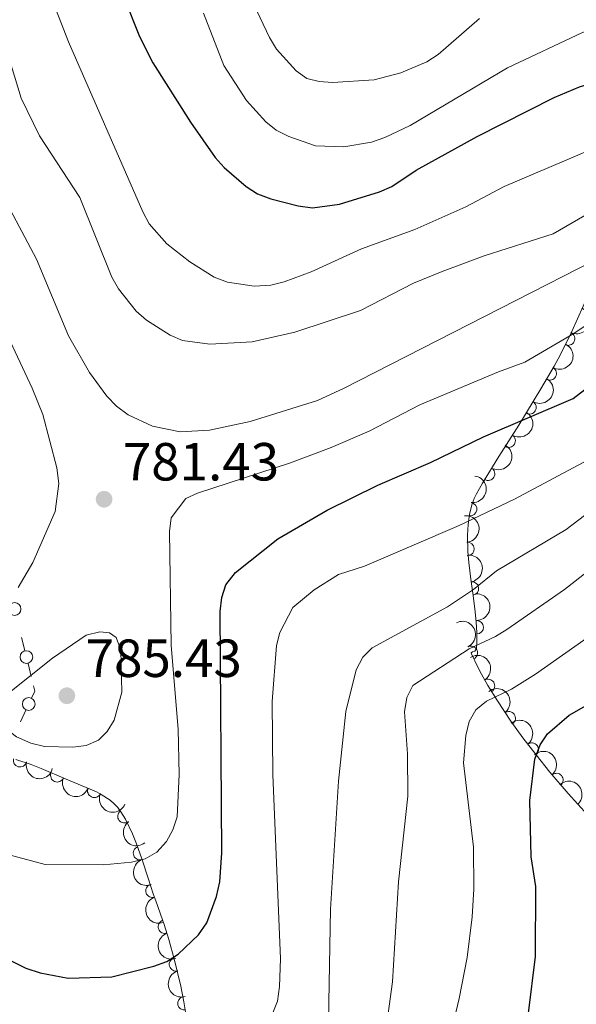
# Model space of a CAD drawing. Units: metres. Extents: x 641620 to 648539, y 730092 to 734862.
# Drawn here: x 644833 to 644937, y 731178 to 731362 of the extents above; entities that cross this region are included whole.
import ezdxf

# ---------------------------------------------------------------- set-up
doc = ezdxf.new("R2010")
doc.units = ezdxf.units.M
doc.header["$MEASUREMENT"] = 0
doc.linetypes.add('DGN Style 3', pattern=[108.1363376146789, 77.24024115334207, -30.89609646133683])
for name, color, linetype, lineweight in [('Edificios construcciones cerramientos', 7, 'Continuous', 5), ('Entidades rústicas y varios', 7, 'Continuous', 5), ('Relieve y altimetría', 7, 'Continuous', 5), ('Textos de rotulación', 7, 'Continuous', 5)]:
    doc.layers.add(name, color=color, linetype=linetype, lineweight=lineweight)
doc.styles.add('Style-arial', font='arial.shx', dxfattribs={"bigfont": 'arialbig.shx'})

# ---------------------------------------------------------------- blocks, each defined once
blk = doc.blocks.new('5PATER')
at = {"layer": 'Relieve y altimetría', "linetype": 'Continuous', "lineweight": 5}
h = blk.add_hatch(color=250, dxfattribs=at)
edge = h.paths.add_edge_path()
edge.add_ellipse((0, 0), major_axis=(-1.095731442945027, -1.110710700472634), ratio=0.9994222409660319, start_angle=0, end_angle=360)

msp = doc.modelspace()

# ---------------------------------------------------------------- linework, layer by layer
at = {"layer": 'Edificios construcciones cerramientos', "color": 250, "linetype": 'Continuous', "lineweight": 5}
for p, q in [((644833.7227554133, 731246.2932078012, 784.6009839382951), (644834.3196848468, 731243.8655944052, 784.6201790209609)), ((644834.9166142803, 731241.437981009, 784.6393741036266), (644835.5135437138, 731239.010367613, 784.6585691862924)), ((644834.5411541811, 731232.7745253074, 783.9333905320656), (644833.5062194972, 731230.5481804041, 783.461905036242))]:
    msp.add_line(p, q, dxfattribs=at)
at = {"layer": 'Edificios construcciones cerramientos', "color": 250, "linetype": 'Continuous', "lineweight": 5, "extrusion": (-0.2946787718805033, -0.06492057662590399, 0.9533885567456526), "elevation": -236743.7108996005, "flags": 128}
msp.add_lwpolyline([(-575375.8552486249, 750611.1108477961), (-575374.8144003609, 750611.1373411808), (-575373.6756265406, 750610.2255658489)], dxfattribs=at)
at = {"layer": 'Edificios construcciones cerramientos', "color": 250, "linetype": 'Continuous', "lineweight": 5}
for centre in [(644832.4106806898, 731251.6336915304, 784.5587547564305), (644834.6193195938, 731242.6515219654, 784.6297765622937), (644835.0593677389, 731233.8867582108, 784.1691332799774)]:
    msp.add_circle(centre, 1.192941114496107, dxfattribs=at)
at = {"layer": 'Entidades rústicas y varios', "color": 92, "linetype": 'DGN Style 3', "lineweight": 5}
for points in [[(644939.6100000001, 731310.5700000001, 775.86), (644936.4099999999, 731303.48, 774.25), (644934.22, 731299.03, 773.27), (644933.1100000001, 731296.99, 772.8100000000001), (644930.6599999999, 731292.74, 771.87), (644926.51, 731285.95, 770.32), (644922.77, 731280.1100000001, 768.77), (644919.77, 731275.1300000001, 767.25), (644918.6000000001, 731273.1499999999, 766.71), (644918.1699999999, 731272.25, 766.71), (644917.8200000001, 731271.26, 766.6700000000001), (644917.3400000001, 731269.3700000001, 766.5600000000001), (644917.06, 731267.4299999999, 766.4200000000001), (644916.94, 731265.4299999999, 766.26), (644917.01, 731262.3800000001, 765.95), (644917.1799999999, 731260.3200000001, 765.7), (644917.56, 731257.22, 765.25), (644917.99, 731254.1400000001, 764.72), (644918.3899999999, 731251.1200000001, 764.09), (644918.5900000001, 731249.1599999999, 763.61), (644918.7, 731247.25, 763.09), (644918.7, 731245.4099999999, 762.52), (644918.6200000001, 731244.27, 762.13), (644918.3300000001, 731243.76, 761.39), (644917.8600000001, 731243.6499999999, 760.22), (644917.6300000001, 731243.46, 759.25), (644917.6799999999, 731243.29, 759.08), (644918.8700000001, 731240.77, 757.76), (644919.5700000001, 731239.44, 757.13), (644920.75, 731237.3600000001, 756.23), (644922.52, 731234.47, 755.09), (644925.05, 731230.69, 753.75), (644927.3, 731227.5700000001, 752.73), (644929.73, 731224.3900000001, 751.74), (644932.3200000001, 731221.1799999999, 750.77), (644935.74, 731217.1599999999, 749.57), (644939.3300000001, 731213.19, 748.36)], [(644864.3400000001, 731176.3999999999, 774.62), (644864.02, 731178.28, 775.07), (644863.45, 731181.19, 775.5500000000001), (644862.28, 731186.0900000001, 776.12), (644861.19, 731189.94, 776.7), (644860.3200000001, 731192.72, 777.39), (644860.02, 731193.6200000001, 777.71), (644858.78, 731197.1400000001, 779.27), (644858.3, 731198.46, 779.6800000000001), (644857.3800000001, 731201.19, 780.24), (644856.1699999999, 731204.96, 780.89), (644855.1799999999, 731207.8, 781.29), (644854.4199999999, 731209.6599999999, 781.53), (644853.0900000001, 731212.3700000001, 781.83), (644852.26, 731213.76, 781.97), (644851.6599999999, 731214.56, 782.0500000000001), (644850.99, 731215.28, 782.12), (644850.24, 731215.9199999999, 782.2), (644848.5800000001, 731217.01, 782.34), (644847.69, 731217.48, 782.4), (644845.8, 731218.3200000001, 782.52), (644842.04, 731219.8400000001, 782.73), (644837.3700000001, 731221.8500000001, 783.0500000000001), (644835.5, 731222.5900000001, 783.15), (644832.6699999999, 731223.56, 783.16)]]:
    msp.add_polyline3d(points, dxfattribs=at)
at = {"layer": 'Entidades rústicas y varios', "color": 92, "linetype": 'Continuous', "lineweight": 5, "extrusion": (-0.07510091224279412, 0.2131454780104386, 0.974129795347623)}
msp.add_arc((-851311.2320120583, -462942.8551339176, 108192.3510696599), 2.516055640060341, 45.36446333574665, 225.9090503451193, dxfattribs=at)
at = {"layer": 'Entidades rústicas y varios', "color": 92, "linetype": 'Continuous', "lineweight": 5}
for centre, radius, start, end in [((644935.7149288058, 731302.1118257393, 773.700073454649), 1.250091938746999, 244.7627561064986, 63.97631052549399), ((644932.2874747685, 731295.6022357815, 772.2616415820796), 1.250091938746998, 241.0039774429427, 60.21753186193811), ((644928.5206679101, 731289.2771552266, 770.8339817250671), 1.250091938746999, 239.5331828203672, 58.7467372393626), ((644924.6345580528, 731283.0576795479, 769.2704732961728), 1.250091938746999, 238.330217405821, 57.54377182481642), ((644920.7988208758, 731276.8756523854, 767.4532824634447), 1.250091938746998, 239.9009966538618, 59.11455107285725), ((644917.4516695039, 731270.280289338, 766.5363054264816), 1.250091938746999, 262.7533813500746, 81.96693576906999), ((644916.9524463478, 731262.8401922593, 765.855021852428), 1.250091938746998, 275.6837640439221, 94.8973184629175), ((644917.7842294616, 731255.4727877614, 764.7370068222277), 1.250091938746998, 278.9138768530917, 98.12743127208714), ((644918.680489701, 731248.2335231099, 763.0078692228993), 1.250091938746999, 270.9661615393604, 90.17971595835579), ((644917.5819830936, 731243.4518743211, 758.5777284562382), 1.250091938746999, 296.2438837749133, 115.4574381939087), ((644920.7766726846, 731237.2790940467, 755.7820763337617), 1.250091938746999, 302.4518287528024, 121.6653831717978), ((644924.6359836815, 731231.2307471808, 753.5994171499806), 1.250091938746999, 306.7635645673387, 125.9771189863341), ((644928.947578137, 731225.3817770162, 751.7435755087056), 1.250091938746999, 308.3514495973294, 127.5650040163248), ((644833.4202167566, 731223.3798741843, 783.1237802661097), 1.250091938746999, 166.0160751603479, 345.2296295793432), ((644840.3727940498, 731220.5788175697, 782.9233597156872), 1.250091938746998, 157.6787863144727, 336.8923407334681), ((644933.5483020414, 731219.7060968801, 750.04990931108), 1.250091938746999, 311.3555122206998, 130.5690666396952), ((644847.2780617464, 731217.6844341306, 782.4991041400256), 1.250091938746999, 157.0036725647822, 336.2172269837776), ((644852.9120923418, 731212.9230607089, 781.9850272147286), 1.250091938746999, 127.8360591852044, 307.0496136041999), ((644855.8147901504, 731206.0382578643, 781.2070279640848), 1.250091938746998, 110.184284646146, 289.3978390651413), ((644858.1366997848, 731199.0056693947, 780.0333749005845), 1.250091938746999, 109.5897895249659, 288.8033439439613), ((644860.4753007866, 731192.3157946228, 777.6652695108252), 1.250091938746998, 109.4011103622824, 288.6146647812778), ((644862.531631595, 731185.2728306449, 776.17708717057), 1.250091938746998, 106.773874747321, 285.9874291663164), ((644864.0947746297, 731177.9997538659, 775.2252766626422), 1.250091938746999, 102.0487310023901, 281.2622854213855)]:
    msp.add_arc(centre, radius, start, end, dxfattribs=at)
at = {"layer": 'Entidades rústicas y varios', "color": 92, "linetype": 'Continuous', "lineweight": 5, "extrusion": (-0.06096639339153578, 0.217610295466062, 0.974129795347623)}
msp.add_arc((-818308.6625882454, -516306.3882552104, 120570.7287107561), 2.516055640060341, 45.36446333574664, 225.9090503451193, dxfattribs=at)
at = {"layer": 'Entidades rústicas y varios', "color": 92, "linetype": 'Continuous', "lineweight": 5, "extrusion": (-0.05536081906296154, 0.2191034493764903, 0.974129795347623)}
msp.add_arc((-804425.1519876828, -536591.8831708629, 125275.3134337921), 2.516055640060342, 45.36446333574663, 225.9090503451193, dxfattribs=at)
at = {"layer": 'Entidades rústicas y varios', "color": 92, "linetype": 'Continuous', "lineweight": 5, "extrusion": (-0.05074872352681456, 0.2202174127456709, 0.974129795347623)}
msp.add_arc((-792674.5016167653, -552920.1568525084, 129061.7193702503), 2.516055640060341, 45.36446333574665, 225.9090503451193, dxfattribs=at)
at = {"layer": 'Entidades rústicas y varios', "color": 92, "linetype": 'Continuous', "lineweight": 5, "extrusion": (-0.05676621694640821, 0.2187435448866813, 0.974129795347623)}
msp.add_arc((-807935.259818357, -531541.3720490625, 124100.1703131444), 2.516055640060341, 45.36446333574663, 225.9090503451193, dxfattribs=at)
at = {"layer": 'Entidades rústicas y varios', "color": 92, "linetype": 'Continuous', "lineweight": 5, "extrusion": (-0.1372614142827584, 0.1795283987704875, 0.974129795347623)}
msp.add_arc((-956491.4704620509, -184153.4712498218, 43508.39594074996), 2.516055640060342, 45.36446333574665, 225.9090503451193, dxfattribs=at)
at = {"layer": 'Entidades rústicas y varios', "color": 92, "linetype": 'Continuous', "lineweight": 5, "extrusion": (-0.1739533590973109, 0.1442614663545335, 0.974129795347623)}
msp.add_arc((-974572.4292264059, 29018.1879365386, -5946.189295007047), 2.516055640060342, 45.36446333574666, 225.9090503451193, dxfattribs=at)
at = {"layer": 'Entidades rústicas y varios', "color": 92, "linetype": 'Continuous', "lineweight": 5, "extrusion": (-0.1818055893532882, 0.1342306578092419, 0.9741297953476229)}
msp.add_arc((-971350.0544528215, 82469.7470039177, -18347.61249397749), 2.516055640060342, 45.36446333574665, 225.9090503451193, dxfattribs=at)
at = {"layer": 'Entidades rústicas y varios', "color": 92, "linetype": 'Continuous', "lineweight": 5, "extrusion": (-0.1614992940170629, 0.1580794732025272, 0.974129795347623)}
msp.add_arc((-973697.1046946114, -49148.64325165807, 12184.88174702058), 2.516055640060342, 45.36446333574665, 225.9090503451193, dxfattribs=at)
at = {"layer": 'Entidades rústicas y varios', "color": 92, "linetype": 'Continuous', "lineweight": 5, "extrusion": (-0.213536449878389, 0.07398193285750558, 0.9741297953476231)}
msp.add_arc((-902078.2172230188, 360590.6918703898, -82875.4646849752), 2.516055640060342, 45.36446333574665, 225.9090503451193, dxfattribs=at)
at = {"layer": 'Entidades rústicas y varios', "color": 92, "linetype": 'Continuous', "lineweight": 5, "extrusion": (-0.2202844673430077, 0.05045686537435291, 0.974129795347623)}
msp.add_arc((-856773.0332088664, 453505.2628505203, -104433.6698710618), 2.516055640060342, 45.36446333574664, 225.9090503451193, dxfattribs=at)
at = {"layer": 'Entidades rústicas y varios', "color": 92, "linetype": 'Continuous', "lineweight": 5, "extrusion": (-0.2234545056544602, 0.03375241796848095, 0.9741297953476231)}
msp.add_arc((-819354.3674241641, 514974.4416305484, -118696.2008309116), 2.516055640060342, 45.36446333574663, 225.9090503451192, dxfattribs=at)
at = {"layer": 'Entidades rústicas y varios', "color": 92, "linetype": 'Continuous', "lineweight": 5, "extrusion": (-0.2243039871326152, 0.02754747125254636, 0.9741297953476229)}
msp.add_arc((-804390.1655166922, 536898.289551974, -123784.2392506021), 2.516055640060343, 45.36446333574662, 225.9090503451192, dxfattribs=at)
at = {"layer": 'Entidades rústicas y varios', "color": 92, "linetype": 'Continuous', "lineweight": 5, "extrusion": (-0.2254394272265839, 0.0157545697417598, 0.974129795347623)}
msp.add_arc((-774404.1022980635, 577229.9782204173, -133142.5627980939), 2.516055640060343, 45.36446333574663, 225.9090503451193, dxfattribs=at)
at = {"layer": 'Entidades rústicas y varios', "color": 92, "linetype": 'Continuous', "lineweight": 5, "extrusion": (0.1943918102386314, 0.1152517502172793, 0.9741297953476231)}
msp.add_arc((300125.1367855014, -903417.6187096086, 210388.1635058165), 2.516055640060343, 45.36446333574664, 225.9090503451193, dxfattribs=at)
at = {"layer": 'Entidades rústicas y varios', "color": 92, "linetype": 'Continuous', "lineweight": 5, "extrusion": (0.2090489287817525, 0.0858468822450763, 0.9741297953476229)}
msp.add_arc((431448.5812740036, -851480.6530966202, 198339.0541743397), 2.516055640060343, 45.36446333574665, 225.9090503451193, dxfattribs=at)
at = {"layer": 'Entidades rústicas y varios', "color": 92, "linetype": 'Continuous', "lineweight": 5, "extrusion": (-0.2258127812107565, 0.0089291465359959, 0.9741297953476229)}
msp.add_arc((-756128.2868121789, 599785.7133818052, -138376.9885210847), 2.516055640060342, 45.36446333574664, 225.9090503451193, dxfattribs=at)
at = {"layer": 'Entidades rústicas y varios', "color": 92, "linetype": 'Continuous', "lineweight": 5, "extrusion": (0.2100459237530804, 0.08337776520579905, 0.9741297953476231)}
msp.add_arc((441714.6708200812, -846474.7014651389, 197177.2834088081), 2.516055640060342, 45.36446333574663, 225.9090503451193, dxfattribs=at)
at = {"layer": 'Entidades rústicas y varios', "color": 92, "linetype": 'Continuous', "lineweight": 5, "extrusion": (0.2240471191351666, -0.02956400215178398, 0.974129795347623)}
msp.add_arc((809286.1909232913, -529415.0508883577, 123621.8008133752), 2.516055640060342, 45.36446333574664, 225.9090503451193, dxfattribs=at)
at = {"layer": 'Entidades rústicas y varios', "color": 92, "linetype": 'Continuous', "lineweight": 5, "extrusion": (0.2045335939628629, -0.09611009705870112, 0.9741297953476229)}
msp.add_arc((936030.1485111946, -265433.0544282803, 62379.58023169942), 2.516055640060341, 45.36446333574664, 225.9090503451193, dxfattribs=at)
at = {"layer": 'Entidades rústicas y varios', "color": 92, "linetype": 'Continuous', "lineweight": 5, "extrusion": (0.2035253734970686, -0.09822710501117787, 0.974129795347623)}
msp.add_arc((938803.4873120284, -255963.2825416099, 60181.47447176368), 2.516055640060342, 45.36446333574664, 225.9090503451193, dxfattribs=at)
at = {"layer": 'Entidades rústicas y varios', "color": 92, "linetype": 'Continuous', "lineweight": 5, "extrusion": (0.2032008015448907, -0.098896795031549, 0.974129795347623)}
msp.add_arc((939659.2813858793, -252955.7569720225, 59481.32490120872), 2.516055640060343, 45.36446333574665, 225.9090503451193, dxfattribs=at)
at = {"layer": 'Entidades rústicas y varios', "color": 92, "linetype": 'Continuous', "lineweight": 5, "extrusion": (0.1984539999358655, -0.10810713077986, 0.9741297953476229)}
msp.add_arc((950577.4166951731, -210737.2742339715, 49685.49323334407), 2.516055640060343, 45.36446333574666, 225.9090503451193, dxfattribs=at)
at = {"layer": 'Relieve y altimetría', "color": 30, "linetype": 'Continuous', "lineweight": 5, "flags": 128}
for points, elevation in [([(644832.26, 731384.2), (644837.2, 731372.1799999999), (644838.75, 731367.19), (644842.47, 731357.51), (644856.3500000001, 731325.8), (644857.54, 731323.5700000001), (644860.8400000001, 731319.8200000001), (644865.1100000001, 731316.4299999999), (644869.6499999999, 731313.6000000001), (644872.1799999999, 731312.6799999999), (644877.1300000001, 731311.9099999999), (644880.22, 731312.0900000001), (644882.73, 731312.74), (644887.75, 731314.6000000001), (644897.1499999999, 731318.8999999999), (644907.0900000001, 731322.47), (644916.6300000001, 731326.72), (644923.77, 731330.51), (644940.8999999999, 731337.8200000001), (644953.5, 731341.95), (644960.8999999999, 731345.3800000001)], 795), ([(644827.3500000001, 731367.6300000001), (644833.6699999999, 731347), (644837.04, 731340), (644844.5900000001, 731328.46), (644850.56, 731313.5900000001), (644851.8200000001, 731311.4199999999), (644855.0900000001, 731307.23), (644857.01, 731305.54), (644861.4299999999, 731302.76), (644863.73, 731301.78), (644868.8800000001, 731301.0700000001), (644876.73, 731301.53), (644884.71, 731303.3), (644896.98, 731307.3800000001), (644906.8800000001, 731312.47), (644912.23, 731314.6599999999), (644920.04, 731317.55), (644932.9099999999, 731321.71), (644940.02, 731325.8)], 790), ([(644875.8800000001, 731367.0800000001), (644880.02, 731358.3300000001), (644881.3200000001, 731356.19), (644884.95, 731352.1499999999), (644886.96, 731350.6699999999), (644889.25, 731350.1100000001), (644891.75, 731349.97), (644899.54, 731350.45), (644904.5, 731351.76), (644909.3400000001, 731353.8), (644911.44, 731355.1699999999), (644919.21, 731361.9199999999)], 810), ([(644867.6799999999, 731362.9199999999), (644871.47, 731353.1100000001), (644875.69, 731346.6000000001), (644879.28, 731342.5800000001), (644881.25, 731341.04), (644883.6000000001, 731339.8700000001), (644888.56, 731338.1400000001), (644893.8700000001, 731337.9299999999), (644899.04, 731338.8300000001), (644901.5, 731339.6599999999), (644906.22, 731341.94), (644924.3999999999, 731352.6799999999), (644938.3999999999, 731359.3), (644951.04, 731363.8)], 805), ([(644823.94, 731340.52), (644836.51, 731316.98), (644842.47, 731302.6499999999), (644846.3700000001, 731295.8), (644849.6100000001, 731291.3700000001), (644851.4299999999, 731289.54), (644853.6100000001, 731287.8900000001), (644858.1499999999, 731285.76), (644863.3200000001, 731284.74), (644868.8, 731285.02), (644876.3800000001, 731286.6400000001), (644888.9199999999, 731290.5900000001), (644893.9099999999, 731292.8800000001), (644943.48, 731318.2)], 785), ([(644866.55, 731273.29), (644883.8899999999, 731278.9199999999), (644891.48, 731281.77), (644898.5700000001, 731284.8700000001), (644908.02, 731289.78), (644922.71, 731295.94), (644927.6499999999, 731297.72), (644936.79, 731303.05), (644947.97, 731310.7), (644969.1599999999, 731321.3700000001), (644979.76, 731324.27), (644985.24, 731325.2), (645001.1000000001, 731325.3999999999), (645016.96, 731324.55), (645022.3600000001, 731323.8), (645035.5700000001, 731320.25), (645047.55, 731315.9199999999), (645055.29, 731313.8300000001), (645063.26, 731310.96), (645084.26, 731306.77), (645097.19, 731306.01), (645102.98, 731306.0800000001)], 780), ([(644824.28, 731317.0700000001), (644835.6799999999, 731292.8700000001), (644837.6699999999, 731287.96), (644840.31, 731278.01), (644840.6599999999, 731275.05), (644839.98, 731269.8600000001), (644835.8200000001, 731260.3300000001), (644833.1000000001, 731255.6699999999)], 780), ([(644892.8600000001, 731258.05), (644897.74, 731259.6499999999), (644915.3999999999, 731267.23), (644925.69, 731272.1200000001), (644940.3999999999, 731279.98), (644951.55, 731287.22), (644964.06, 731297.78), (644968.8200000001, 731300.73), (644978.69, 731304.8), (644989.0700000001, 731307.19), (644994.29, 731307.73), (644999.8400000001, 731307.6300000001), (645007.54, 731306.6100000001), (645021.8700000001, 731303.1499999999), (645051.5700000001, 731292.3200000001), (645063.3200000001, 731289.25), (645073.24, 731286.25), (645086.2, 731283.21), (645101.02, 731281.0800000001), (645103.5, 731280.97)], 770), ([(644935.02, 731255.3), (644945.6000000001, 731263.54), (644963.95, 731274.6300000001), (644970.24, 731279.6300000001), (644974.79, 731282.75), (644984.27, 731287.74), (644986.71, 731288.3), (644994.4299999999, 731289.1699999999), (644999.6699999999, 731288.7), (645016.5700000001, 731282.8700000001), (645032.3400000001, 731275.9099999999), (645043.8, 731271.52), (645067.81, 731264.8600000001), (645082.44, 731261.3), (645098.52, 731259.1200000001), (645103.97, 731258.77)], 760), ([(644827.8700000001, 731206.69), (644838.1000000001, 731203.9099999999), (644848.99, 731203.8400000001), (644854.24, 731204.3800000001), (644856.77, 731204.98), (644858.9299999999, 731206.24), (644860.75, 731208.19), (644861.96, 731210.3800000001), (644862.74, 731212.8200000001), (644863.1100000001, 731220.76), (644862.95, 731229.19), (644861.6599999999, 731244.8500000001), (644861.3200000001, 731266.1200000001), (644861.6200000001, 731268.6799999999), (644864.3999999999, 731272.29), (644866.55, 731273.29)], 780), ([(644943.79, 731272.8700000001), (644935.3400000001, 731266.45), (644922.3800000001, 731258.79), (644918.04, 731255.26), (644913.24, 731252.05), (644899.1599999999, 731244.3800000001), (644897.3999999999, 731242.6100000001), (644896.1499999999, 731240.29), (644894.22, 731232.48), (644892.8800000001, 731219.51), (644891.3500000001, 731195.5900000001), (644890.94, 731171.22)], 765), ([(644831.2, 731166), (644838.6100000001, 731163.6100000001), (644846.6599999999, 731162.22), (644859.6799999999, 731162.3), (644862.51, 731162.6400000001), (644867.6200000001, 731163.97), (644870, 731164.8999999999), (644874.48, 731167.4299999999), (644878.1499999999, 731171.21), (644879.47, 731173.4299999999), (644881.46, 731178.3800000001), (644881.8700000001, 731181.1400000001), (644882.02, 731186.3200000001), (644880.6100000001, 731220.74), (644880.49, 731234.3700000001), (644881.27, 731244.79), (644881.8899999999, 731247.25), (644884.3200000001, 731251.8999999999), (644888.3200000001, 731255.24), (644892.8600000001, 731258.05)], 770), ([(644901.49, 731171.55), (644902.94, 731182.02), (644904.05, 731200.6799999999), (644905.79, 731216.6699999999), (644905.76, 731224.5900000001), (644905.1799999999, 731232.4299999999), (644905.6200000001, 731235.1300000001), (644906.76, 731237.3500000001), (644917.23, 731244.1799999999), (644922.1799999999, 731246.48), (644924.31, 731247.8), (644935.02, 731255.3)], 760), ([(644911.75, 731163.8), (644915.3800000001, 731178.9199999999), (644916.8800000001, 731186.5700000001), (644917.8200000001, 731194.1400000001), (644918.1499999999, 731199.3500000001), (644918.05, 731207.1499999999), (644916.2, 731222.8800000001), (644916.6100000001, 731228.02), (644917.27, 731230.6200000001), (644918.5, 731232.79), (644920.5, 731234.45), (644925.1499999999, 731236.69), (644929.6399999999, 731239.45), (644949.3800000001, 731253.3300000001)], 755), ([(644837.99, 731225.98), (644843.27, 731225.81), (644845.77, 731226.1599999999), (644848.0900000001, 731227.1200000001), (644849.72, 731228.76), (644851.02, 731230.8900000001), (644852.4099999999, 731236.1200000001), (644852.27, 731243.94), (644851.3999999999, 731246.29), (644850.1100000001, 731247.1799999999), (644848.3, 731247.3700000001), (644845.75, 731246.72), (644839.51, 731242.44), (644831.19, 731235.8800000001), (644829.44, 731233.97), (644828.71, 731231.8), (644829.21, 731230.44), (644832.79, 731227.74), (644835.4299999999, 731226.5700000001), (644837.99, 731225.98)], 785)]:
    msp.add_lwpolyline(points, dxfattribs=dict(at, elevation=elevation))
at = {"layer": 'Relieve y altimetría', "color": 30, "linetype": 'Continuous', "lineweight": 25, "flags": 128}
for points, elevation in [([(644852.8200000001, 731365.9299999999), (644855.72, 731358.51), (644858.22, 731353.6400000001), (644865.26, 731342.54), (644869.8700000001, 731335.96), (644871.52, 731334.0800000001), (644875.6200000001, 731330.52), (644877.72, 731329.1599999999), (644880.26, 731328.21), (644885.3500000001, 731326.8999999999), (644888, 731326.54), (644893.04, 731327.22), (644900.52, 731329.55), (644902.8400000001, 731330.5), (644907.3899999999, 731333.5700000001), (644918.77, 731339.8900000001), (644933.1399999999, 731347.1699999999), (644937.8700000001, 731349.1200000001), (644948.19, 731352.3700000001), (644957.51, 731356.75), (644962.56, 731358.6599999999), (644975.0700000001, 731362.29)], 800), ([(644813.5900000001, 731195), (644834.54, 731184.54), (644837.1599999999, 731183.6699999999), (644842.4199999999, 731182.73), (644850.5700000001, 731182.9199999999), (644858.3700000001, 731184.95), (644860.8200000001, 731185.8), (644862.9299999999, 731187.1599999999), (644866.73, 731190.79), (644868.27, 731193.01), (644870.1100000001, 731197.98), (644870.71, 731200.6799999999), (644871.0900000001, 731206.1000000001), (644870.79, 731251.1499999999), (644871.1200000001, 731253.76), (644871.8600000001, 731256.1499999999), (644873.6399999999, 731258.47), (644881.56, 731264.71), (644890.78, 731270.0800000001), (644900.2, 731274.78), (644910.01, 731279.02), (644919.9099999999, 731283.8), (644936.6499999999, 731290.9299999999), (644958.1100000001, 731307.51)], 775), ([(644928.3400000001, 731176.1400000001), (644929.6200000001, 731186.72), (644929.72, 731199.8), (644928.8500000001, 731205.3400000001), (644928.5900000001, 731215.8900000001), (644929.52, 731223.6200000001), (644930.48, 731226.25), (644931.8999999999, 731228.3), (644935.9099999999, 731231.79), (644940.4199999999, 731234.3400000001)], 750)]:
    msp.add_lwpolyline(points, dxfattribs=dict(at, elevation=elevation))

# ---------------------------------------------------------------- block references
at = {"layer": 'Relieve y altimetría', "color": 250, "linetype": 'Continuous', "lineweight": 5}
for p in [(644849.1200000001, 731272.1300000001, 781.4300000000001), (644842.1699999999, 731235.44, 785.4300000000001)]:
    msp.add_blockref('5PATER', p, dxfattribs=at)

# ---------------------------------------------------------------- texts
at = {"layer": 'Textos de rotulación', "color": 250, "linetype": 'Continuous', "lineweight": 5, "style": 'Style-arial'}
for s, p in [('781.43', (644852.6200000001, 731275.6300000001, 781.4300000000001)), ('785.43', (644845.6699999999, 731238.94, 785.4300000000001))]:
    msp.add_text(s, height=7.000020000000001, dxfattribs=at).set_placement(p)

doc.saveas('drawing.dxf')
